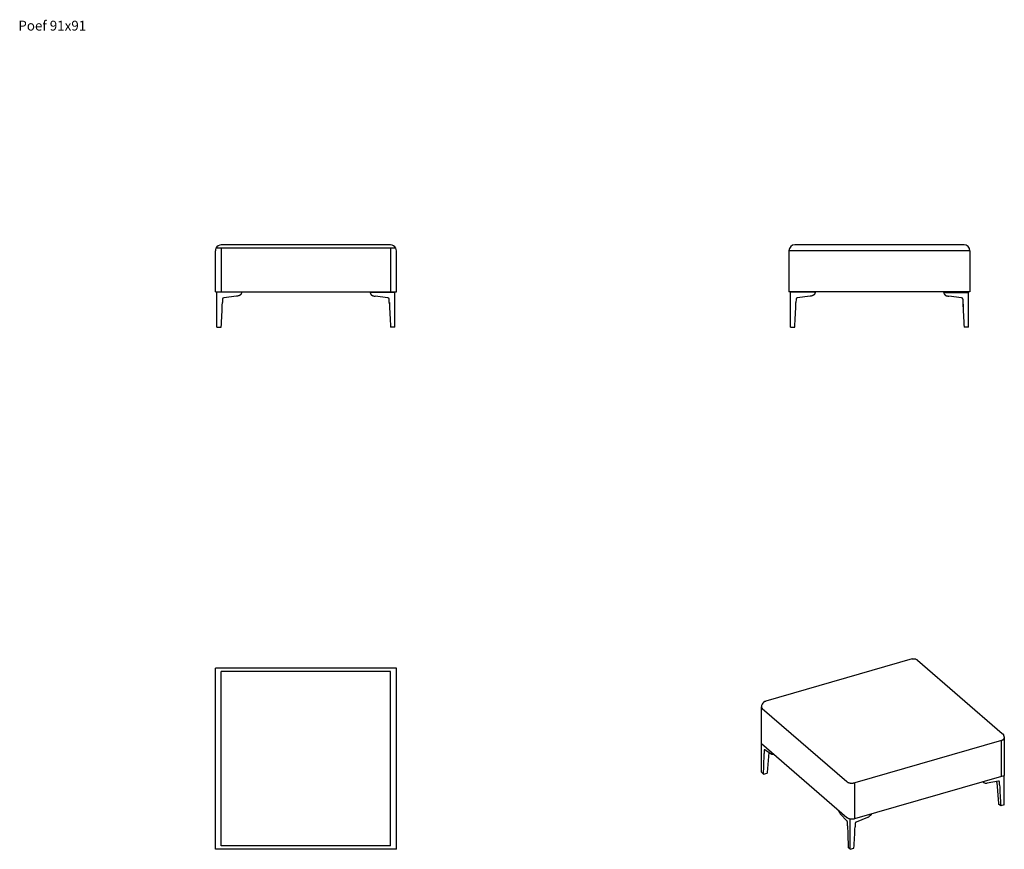
# Model space of a CAD drawing. Units: inches. Extents: x -963 to 13103, y -541 to 3676.
# Drawn here: x 8097 to 13103, y -541 to 3676 of the extents above; entities that cross this region are included whole.
import ezdxf

# ---------------------------------------------------------------- set-up
doc = ezdxf.new("R2010")
doc.units = ezdxf.units.IN
doc.layers.add('1', color=7, linetype='Continuous')
doc.styles.add('CONVERTER_11', font='txt.shx', dxfattribs={"width": 0.9})

msp = doc.modelspace()

# ---------------------------------------------------------------- linework, layer by layer
at = {"color": 1, "linetype": 'Continuous'}
for p, q in [((10008.7, 2515.2), (9094.6, 2515.2)), ((12927.7, 2502.2), (12007.7, 2502.2)), ((9981.7, 362.2), (9121.7, 362.2)), ((9121.7, -523.8), (9121.7, 362.2)), ((9981.7, -523.8), (9981.7, 362.2)), ((11871.8, 175.5), (12301.8, -196.9)), ((13087.5, 12.6), (12342.7, -202.4)), ((13087.5, -169.2), (13087.5, 12.6)), ((12342.7, -384.2), (12342.7, -202.4)), ((9981.7, -523.8), (9121.7, -523.8))]:
    msp.add_line(p, q, dxfattribs=at)
at = {"color": 7, "linetype": 'Continuous'}
for p, q in [((9981.7, 2532.2), (9121.7, 2532.2)), ((12897.7, 2532.2), (12037.7, 2532.2)), ((9091.7, 2292.2), (9091.7, 2502.2)), ((10011.7, 2292.2), (10011.7, 2502.2)), ((12007.7, 2502.2), (12007.7, 2292.2)), ((12927.7, 2502.2), (12927.7, 2292.2)), ((9091.7, 2292.2), (10011.7, 2292.2)), ((12927.7, 2292.2), (12007.7, 2292.2)), ((12634.2, 426.8), (11889.4, 211.8)), ((12634.2, 426.8), (12636.3, 427.3)), ((12636.3, 427.3), (12641.8, 428)), ((12641.8, 428), (12646, 427.8)), ((12646, 427.8), (12650.4, 426.8)), ((12650.4, 426.8), (12655.6, 424.8)), ((12655.6, 424.8), (12659.6, 422.5)), ((12661.8, 421), (13091.8, 48.6)), ((9091.7, -540.8), (9091.7, 379.2)), ((10011.7, 379.2), (9091.7, 379.2)), ((10011.7, -540.8), (10011.7, 379.2)), ((11874.7, 201.9), (11871.3, 196.7)), ((11879, 206.2), (11874.7, 201.9)), ((11884.5, 209.7), (11879, 206.2)), ((11888, 211.1), (11884.5, 209.7)), ((11889.4, 211.8), (11888, 211.1)), ((11868.9, 190.5), (11867.7, 183)), ((11867.9, 181.5), (11867.7, 183)), ((11867.7, -2.8), (11867.7, 183)), ((11871.3, 196.7), (11868.9, 190.5)), ((13091.8, 48.6), (13093.4, 46.9)), ((13093.4, 46.9), (13094.3, 45.7)), ((13094.3, 45.7), (13097.7, 41.4)), ((13097.7, 41.4), (13099, 39.2)), ((13099, 39.2), (13100.9, 34.6)), ((13100.9, 34.6), (13102, 29)), ((13102, 29), (13102.4, 25.3)), ((13102.4, 25.3), (13102.5, -164.9)), ((11867.7, -2.8), (12301.8, -378.7)), ((12342.7, -384.2), (13102.5, -164.9)), ((10011.7, -540.8), (9091.7, -540.8))]:
    msp.add_line(p, q, dxfattribs=at)
at = {"color": 5, "linetype": 'Continuous'}
for p, q in [((9099.7, 2113.7), (9099.7, 2292.2)), ((9224.7, 2290.7), (9099.7, 2290.7)), ((9127.9, 2256.3), (9127.4, 2238.3)), ((9199.7, 2270.7), (9134.1, 2263)), ((9224.7, 2292.2), (9224.7, 2289.5)), ((9878.7, 2289.5), (9878.7, 2292.2)), ((9878.7, 2290.7), (10003.7, 2290.7)), ((9968.8, 2263.1), (9903.7, 2270.7)), ((9975.9, 2238.3), (9975.4, 2256.3)), ((10003.7, 2113.7), (10003.7, 2292.2)), ((12140.7, 2290.7), (12015.7, 2290.7)), ((12043.9, 2256.3), (12043.4, 2238.3)), ((12115.7, 2270.7), (12050.1, 2263)), ((12885.2, 2263), (12819.7, 2270.7)), ((12891.4, 2256.3), (12891.9, 2238.3)), ((12919.7, 2113.7), (12919.7, 2292.2)), ((9099.7, 2113.7), (9120.9, 2113.7)), ((10003.7, 2113.7), (9982.4, 2113.7)), ((12015.7, 2113.7), (12036.9, 2113.7)), ((12919.7, 2113.7), (12898.4, 2113.7)), ((11867.7, -149.4), (11867.7, -2.8)), ((11881.8, -38.1), (11881.5, -53.5)), ((11917.7, -56.7), (11884.9, -35)), ((11905.4, -48.6), (11896.9, -151.1)), ((11919.4, -57.8), (11917.7, -56.7)), ((11921, -58.7), (11919.4, -57.8)), ((11923.5, -59.5), (11921, -58.7)), ((11925.7, -59.5), (11923.5, -59.5)), ((11931.3, -57.9), (11925.7, -59.5)), ((11927.7, -58.4), (11925.7, -59.5)), ((11929.3, -56.2), (11927.7, -58.4)), ((11867.7, -149.4), (11878.3, -158.6)), ((11878.3, -158.6), (11896.7, -153.3)), ((11896.9, -151.1), (11896.7, -153.3)), ((12992.6, -196.6), (12997.1, -200.6)), ((12995, -197.2), (12995.9, -199)), ((12995.9, -199), (12997.1, -200.6)), ((13072.7, -194.1), (13016, -203.9)), ((13064.7, -201.8), (13064.4, -195.5)), ((13078.6, -213.8), (13078.1, -198.4)), ((13102.6, -314.8), (13102.5, -164.9)), ((12997.1, -200.6), (12998.6, -201.9)), ((12998.6, -201.9), (13006, -204.6)), ((13006, -204.6), (13010.2, -204.6)), ((13010.2, -204.6), (13013.1, -204.3)), ((13013.1, -204.3), (13016, -203.9)), ((13064.7, -201.8), (13073.3, -308.7)), ((12258.1, -340.9), (12258.8, -343.4)), ((12258.8, -343.4), (12259.7, -345.9)), ((12259.7, -345.9), (12263.9, -354.4)), ((13073.3, -308.7), (13073.6, -311)), ((13084.2, -320.2), (13073.6, -311)), ((13102.6, -314.8), (13084.2, -320.2)), ((12263.9, -354.4), (12266.3, -357.7)), ((12266.3, -357.7), (12268, -359.7)), ((12268, -359.7), (12269.7, -361.6)), ((12302.5, -396.6), (12269.7, -361.6)), ((12319.7, -540.8), (12319.7, -385.7)), ((12406.3, -379.9), (12349.5, -402.9)), ((12409.2, -378.6), (12406.3, -379.9)), ((12412.1, -377.3), (12409.2, -378.6)), ((12416.3, -374.8), (12412.1, -377.3)), ((12423.7, -367.9), (12416.3, -374.8)), ((12425.2, -365.7), (12423.7, -367.9)), ((12426.4, -363.4), (12425.2, -365.7)), ((12427.3, -361.1), (12426.4, -363.4)), ((12305.8, -420.9), (12305.5, -405.1)), ((12344.2, -410.3), (12343.7, -426)), ((12319.7, -540.8), (12309.1, -531.7)), ((12319.7, -540.8), (12338.1, -535.5))]:
    msp.add_line(p, q, dxfattribs=at)
at = {"color": 7, "linetype": 'Continuous'}
for centre, start, end in [((9121.7, 2502.2), 154.3207, 180), ((9121.7, 2502.2), 90, 154.3207), ((9981.7, 2502.2), 25.6793, 90), ((9981.7, 2502.2), 0, 25.6793)]:
    msp.add_arc(centre, 30, start, end, dxfattribs=at)
at = {"color": 5, "linetype": 'Continuous'}
for centre, radius, start, end in [((9134.9, 2256.1), 7, 96.6544, 178.1849), ((9968.1, 2255.8), 7.26, 3.5477, 85.0782), ((12050.9, 2256.1), 7, 96.6544, 178.1849), ((12884.4, 2256.1), 7, 1.8151, 83.3456), ((6050.8, 2335.8), 3078.1, 355.8615, 358.1848), ((13052.6, 2335.8), 3078.1, 181.8151, 184.1384), ((8966.8, 2335.8), 3078.1, 355.8615, 358.1848), ((15968.6, 2335.8), 3078.1, 181.8151, 184.1384)]:
    msp.add_arc(centre, radius, start, end, dxfattribs=at)
for points, knots in [([(9224.7, 2289.5), (9224.5, 2288.1), (9224.2, 2285.4), (9222.3, 2281.7), (9220.5, 2279.5), (9219.4, 2278.4), (9219.1, 2278.1), (9218.9, 2277.9), (9218.6, 2277.6), (9218.3, 2277.4), (9218, 2277.2), (9217.7, 2276.9), (9217.4, 2276.7), (9217.2, 2276.5), (9216.9, 2276.3), (9216.6, 2276), (9216.2, 2275.8), (9215.9, 2275.6), (9215.6, 2275.4), (9215.3, 2275.2), (9215, 2275), (9214.7, 2274.9), (9214.4, 2274.7), (9214, 2274.5), (9213.7, 2274.3), (9213.4, 2274.2), (9213.1, 2274), (9212.7, 2273.9), (9212.4, 2273.7), (9212.1, 2273.6), (9211.7, 2273.4), (9211.4, 2273.3), (9211, 2273.1), (9210.7, 2273), (9210.4, 2272.9), (9210, 2272.8), (9208.2, 2272.2), (9204.7, 2271.3), (9201.3, 2270.9), (9199.7, 2270.7)], [0, 0, 0, 0, 4.076393, 8.125297, 12.185078, 12.555938, 12.926598, 13.296974, 13.667404, 14.037403, 14.407387, 14.777472, 15.14756, 15.517242, 15.886924, 16.256581, 16.626238, 16.996027, 17.365816, 17.735609, 18.105401, 18.471221, 18.837041, 19.20286, 19.568679, 19.93448, 20.300281, 20.666081, 21.03188, 21.397751, 21.763622, 22.129499, 22.495375, 22.861214, 23.227056, 23.592879, 23.958691, 29.064217, 34.169743, 34.169743, 34.169743, 34.169743]), ([(9878.7, 2289.5), (9878.8, 2288.1), (9879.1, 2285.4), (9881, 2281.7), (9882.8, 2279.5), (9883.9, 2278.4), (9884.2, 2278.1), (9884.5, 2277.9), (9884.7, 2277.6), (9885, 2277.4), (9885.3, 2277.2), (9885.6, 2276.9), (9885.9, 2276.7), (9886.2, 2276.5), (9886.5, 2276.3), (9886.8, 2276), (9887.1, 2275.8), (9887.4, 2275.6), (9887.7, 2275.4), (9888, 2275.2), (9888.3, 2275), (9888.6, 2274.9), (9889, 2274.7), (9889.3, 2274.5), (9889.6, 2274.3), (9889.9, 2274.2), (9890.3, 2274), (9890.6, 2273.9), (9890.9, 2273.7), (9891.3, 2273.6), (9891.6, 2273.4), (9891.9, 2273.3), (9892.3, 2273.1), (9892.6, 2273), (9893, 2272.9), (9893.3, 2272.8), (9895.2, 2272.2), (9898.6, 2271.3), (9902, 2270.9), (9903.7, 2270.7)], [0, 0, 0, 0, 4.076393, 8.125297, 12.185078, 12.555938, 12.926598, 13.296974, 13.667404, 14.037403, 14.407387, 14.777472, 15.14756, 15.517242, 15.886924, 16.256581, 16.626238, 16.996027, 17.365816, 17.735609, 18.105401, 18.471221, 18.837041, 19.20286, 19.568679, 19.93448, 20.300281, 20.666081, 21.03188, 21.397751, 21.763622, 22.129499, 22.495375, 22.861214, 23.227056, 23.592879, 23.958691, 29.064138, 34.169586, 34.169586, 34.169586, 34.169586]), ([(9967.7, 2263.2), (9967.8, 2263.2), (9968, 2263.2), (9968.3, 2263.1), (9968.5, 2263.1), (9968.7, 2263.1), (9968.8, 2263.1)], [0, 0, 0, 0, 0.287983, 0.575966, 0.821082, 1.066198, 1.066198, 1.066198, 1.066198]), ([(12140.7, 2289.5), (12140.5, 2288.1), (12140.2, 2285.4), (12138.3, 2281.7), (12136.5, 2279.5), (12135.4, 2278.4), (12135.1, 2278.1), (12134.9, 2277.9), (12134.6, 2277.6), (12134.3, 2277.4), (12134, 2277.2), (12133.7, 2276.9), (12133.4, 2276.7), (12133.2, 2276.5), (12132.9, 2276.3), (12132.6, 2276), (12132.2, 2275.8), (12131.9, 2275.6), (12131.6, 2275.4), (12131.3, 2275.2), (12131, 2275), (12130.7, 2274.9), (12130.4, 2274.7), (12130, 2274.5), (12129.7, 2274.3), (12129.4, 2274.2), (12129.1, 2274), (12128.7, 2273.9), (12128.4, 2273.7), (12128.1, 2273.6), (12127.7, 2273.4), (12127.4, 2273.3), (12127, 2273.1), (12126.7, 2273), (12126.4, 2272.9), (12126, 2272.8), (12124.2, 2272.2), (12120.7, 2271.3), (12117.3, 2270.9), (12115.7, 2270.7)], [0, 0, 0, 0, 4.076393, 8.125297, 12.185078, 12.555938, 12.926598, 13.296974, 13.667404, 14.037403, 14.407387, 14.777472, 15.14756, 15.517242, 15.886924, 16.256581, 16.626238, 16.996027, 17.365816, 17.735609, 18.105401, 18.471221, 18.837041, 19.20286, 19.568679, 19.93448, 20.300281, 20.666081, 21.03188, 21.397751, 21.763622, 22.129499, 22.495375, 22.861214, 23.227056, 23.592879, 23.958691, 29.064217, 34.169742, 34.169742, 34.169742, 34.169742]), ([(12794.7, 2289.5), (12794.8, 2288.1), (12795.1, 2285.3), (12796.5, 2282.9), (12797.2, 2281.7)], [0, 0, 0, 0, 4.164381, 8.328763, 8.328763, 8.328763, 8.328763]), ([(12797.2, 2281.7), (12797.6, 2281.1), (12798.3, 2280.1), (12799.3, 2279), (12799.9, 2278.4), (12800.2, 2278.1), (12800.5, 2277.9), (12800.7, 2277.6), (12801, 2277.4), (12801.3, 2277.2), (12801.6, 2276.9), (12801.9, 2276.7), (12802.2, 2276.5), (12802.5, 2276.3), (12802.8, 2276), (12803.1, 2275.8), (12803.4, 2275.6), (12803.7, 2275.4), (12804, 2275.2), (12804.3, 2275), (12804.6, 2274.9), (12805, 2274.7), (12805.3, 2274.5), (12805.6, 2274.3), (12805.9, 2274.2), (12806.3, 2274), (12806.6, 2273.9), (12806.9, 2273.7), (12807.3, 2273.6), (12807.6, 2273.4), (12807.9, 2273.3), (12808.3, 2273.1), (12808.6, 2273), (12809, 2272.9), (12809.3, 2272.8), (12811.2, 2272.2), (12814.6, 2271.3), (12818, 2270.9), (12819.7, 2270.7)], [0, 0, 0, 0, 1.930743, 3.861487, 4.23122, 4.600934, 4.970642, 5.340355, 5.710157, 6.079958, 6.449762, 6.819566, 7.189903, 7.560241, 7.930577, 8.300913, 8.671207, 9.041501, 9.411793, 9.782085, 10.148042, 10.513999, 10.879956, 11.245913, 11.61189, 11.977867, 12.343842, 12.709817, 13.075533, 13.441249, 13.806972, 14.172693, 14.538369, 14.904047, 15.269706, 15.635354, 20.74088, 25.846406, 25.846406, 25.846406, 25.846406]), ([(12797.2, 2281.7), (12797.2, 2281.7), (12797.2, 2281.7), (12797.2, 2281.7), (12797.2, 2281.7), (12797.2, 2281.7), (12797.2, 2281.7), (12797.2, 2281.7), (12797.2, 2281.7), (12797.2, 2281.7), (12797.2, 2281.7), (12797.2, 2281.7), (12797.2, 2281.7), (12797.2, 2281.7), (12797.2, 2281.7), (12797.2, 2281.7), (12797.2, 2281.7), (12797.2, 2281.7), (12797.2, 2281.7), (12797.2, 2281.7), (12797.2, 2281.7), (12797.2, 2281.7), (12797.2, 2281.7), (12797.2, 2281.7), (12797.2, 2281.7), (12797.2, 2281.7), (12797.2, 2281.7), (12797.2, 2281.7), (12797.2, 2281.7), (12797.2, 2281.7), (12797.2, 2281.7), (12797.2, 2281.7), (12797.2, 2281.7), (12797.2, 2281.7), (12797.2, 2281.7), (12797.2, 2281.7), (12797.2, 2281.7), (12797.2, 2281.7), (12797.2, 2281.7), (12797.2, 2281.7), (12797.2, 2281.7), (12797.2, 2281.7), (12797.2, 2281.7), (12797.2, 2281.7), (12797.2, 2281.7), (12797.2, 2281.7), (12797.2, 2281.7), (12797.2, 2281.7), (12797.2, 2281.7), (12797.2, 2281.7), (12797.2, 2281.7), (12797.2, 2281.7), (12797.2, 2281.7), (12797.2, 2281.7), (12797.2, 2281.7), (12797.2, 2281.7), (12797.2, 2281.7), (12797.2, 2281.7), (12797.2, 2281.7), (12797.2, 2281.7), (12797.2, 2281.7), (12797.2, 2281.7), (12797.2, 2281.7), (12797.2, 2281.7), (12797.2, 2281.7), (12797.2, 2281.7), (12797.2, 2281.7), (12797.2, 2281.7), (12797.2, 2281.7), (12797.2, 2281.7), (12797.2, 2281.7), (12797.2, 2281.7), (12797.2, 2281.7), (12797.2, 2281.7), (12797.2, 2281.7), (12797.2, 2281.7), (12797.2, 2281.7), (12797.2, 2281.7), (12797.2, 2281.7), (12797.2, 2281.7), (12797.2, 2281.7), (12797.2, 2281.7), (12797.2, 2281.7), (12797.2, 2281.7), (12797.2, 2281.7), (12797.2, 2281.7), (12797.2, 2281.7), (12797.2, 2281.7), (12797.2, 2281.7), (12797.2, 2281.7), (12797.2, 2281.7), (12797.2, 2281.7), (12797.2, 2281.7), (12797.2, 2281.7), (12797.2, 2281.7), (12797.2, 2281.7), (12797.2, 2281.7), (12797.2, 2281.7), (12797.2, 2281.7), (12797.2, 2281.7), (12797.2, 2281.7), (12797.2, 2281.7), (12797.2, 2281.7), (12797.2, 2281.7), (12797.2, 2281.7), (12797.2, 2281.7), (12797.2, 2281.7), (12797.2, 2281.7), (12797.2, 2281.7), (12797.2, 2281.7), (12797.2, 2281.7)], [0, 0, 0, 0, 0.00048628, 0.00097256, 0.00162464, 0.00227671, 0.00293005, 0.0035834, 0.00418447, 0.00478552, 0.00538216, 0.00597887, 0.00616467, 0.00635042, 0.00653991, 0.00672958, 0.00698019, 0.00722979, 0.00746035, 0.00769442, 0.00781997, 0.00793981, 0.00808182, 0.00825133, 0.00843226, 0.00852497, 0.00861714, 0.00879554, 0.00896272, 0.00910307, 0.00922157, 0.00934568, 0.00958844, 0.00982752, 0.01008652, 0.01034657, 0.01054046, 0.01073416, 0.01092382, 0.01111354, 0.01246633, 0.01381896, 0.01518323, 0.01654754, 0.01807371, 0.01959986, 0.02112194, 0.02264402, 0.02391483, 0.02518564, 0.0264589, 0.02773216, 0.02890061, 0.03006906, 0.03123177, 0.03239444, 0.0337142, 0.0350341, 0.03637905, 0.03772346, 0.0395122, 0.04130399, 0.04296486, 0.04461513, 0.04574124, 0.04689128, 0.04845583, 0.04989483, 0.05056368, 0.05143593, 0.05189327, 0.05210591, 0.05231032, 0.05270026, 0.05328844, 0.0537658, 0.05452195, 0.05532652, 0.05597365, 0.05660984, 0.0581534, 0.059706, 0.06135823, 0.06300789, 0.06435198, 0.06569658, 0.06701932, 0.06834193, 0.06980291, 0.07126393, 0.07273151, 0.07419908, 0.07573145, 0.07726384, 0.07879458, 0.08032532, 0.08082368, 0.08132203, 0.08182048, 0.08231892, 0.08281094, 0.08330297, 0.08379495, 0.08428694, 0.08476238, 0.08523783, 0.08571334, 0.08618885, 0.08667536, 0.08716187, 0.08716187, 0.08716187, 0.08716187]), ([(11884.9, -35), (11884.8, -34.9), (11884.6, -34.8), (11884.2, -34.6), (11883.9, -34.6), (11883.7, -34.6), (11883.7, -34.6), (11883.6, -34.6), (11883.6, -34.6), (11883.6, -34.6), (11883.5, -34.6), (11883.5, -34.6), (11883.5, -34.6), (11883.4, -34.6), (11883.4, -34.6), (11883.4, -34.6), (11883.3, -34.6), (11883.3, -34.7), (11883.3, -34.7), (11883.2, -34.7), (11883.2, -34.7), (11883.2, -34.7), (11883.1, -34.7), (11883.1, -34.7), (11883.1, -34.8), (11883.1, -34.8), (11883, -34.8), (11883, -34.8), (11883, -34.8), (11882.9, -34.9), (11882.9, -34.9), (11882.9, -34.9), (11882.9, -34.9), (11882.8, -34.9), (11882.8, -35), (11882.8, -35), (11882.7, -35), (11882.7, -35), (11882.7, -35.1), (11882.7, -35.1), (11882.6, -35.1), (11882.6, -35.2), (11882.6, -35.2), (11882.6, -35.2), (11882.5, -35.3), (11882.5, -35.3), (11882.5, -35.3), (11882.5, -35.4), (11882.5, -35.4), (11882.4, -35.4), (11882.4, -35.5), (11882.4, -35.5), (11882.4, -35.5), (11882.3, -35.6), (11882.3, -35.6), (11882.3, -35.7), (11882.3, -35.7), (11882.3, -35.8), (11882.2, -35.8), (11882.2, -35.8), (11882.2, -35.9), (11882.2, -35.9), (11882.2, -36), (11882.2, -36), (11882.1, -36.1), (11882.1, -36.1), (11882.1, -36.2), (11882.1, -36.2), (11882, -36.5), (11881.9, -37.2), (11881.8, -37.8), (11881.8, -38.1)], [0, 0, 0, 0, 0.420403, 0.847381, 1.269505, 1.303403, 1.337307, 1.371221, 1.405133, 1.439077, 1.47302, 1.50696, 1.540901, 1.574842, 1.608784, 1.642727, 1.67667, 1.710593, 1.744516, 1.778438, 1.812359, 1.847779, 1.883199, 1.918621, 1.954042, 1.98948, 2.024917, 2.060354, 2.09579, 2.131285, 2.166779, 2.202273, 2.237767, 2.273255, 2.308744, 2.344232, 2.379721, 2.420392, 2.461063, 2.501736, 2.542408, 2.583085, 2.623762, 2.664438, 2.705115, 2.745795, 2.786475, 2.827155, 2.867835, 2.908515, 2.949195, 2.989875, 3.030555, 3.078465, 3.126375, 3.174286, 3.222197, 3.270108, 3.31802, 3.365931, 3.413842, 3.461745, 3.509648, 3.557552, 3.605456, 3.653357, 3.701259, 3.74916, 3.79706, 4.745499, 5.693938, 5.693938, 5.693938, 5.693938]), ([(11884.9, -35), (11884.8, -34.9), (11884.6, -34.8), (11884.2, -34.6), (11883.9, -34.6), (11883.7, -34.6), (11883.7, -34.6), (11883.6, -34.6), (11883.6, -34.6), (11883.6, -34.6), (11883.5, -34.6), (11883.5, -34.6), (11883.5, -34.6), (11883.4, -34.6), (11883.4, -34.6), (11883.4, -34.6), (11883.3, -34.6), (11883.3, -34.7), (11883.3, -34.7), (11883.2, -34.7), (11883.2, -34.7), (11883.2, -34.7), (11883.1, -34.7), (11883.1, -34.7), (11883.1, -34.8), (11883.1, -34.8), (11883, -34.8), (11883, -34.8), (11883, -34.8), (11882.9, -34.9), (11882.9, -34.9), (11882.9, -34.9), (11882.9, -34.9), (11882.8, -34.9), (11882.8, -35), (11882.8, -35), (11882.7, -35), (11882.7, -35), (11882.7, -35.1), (11882.7, -35.1), (11882.6, -35.1), (11882.6, -35.2), (11882.6, -35.2), (11882.6, -35.2), (11882.5, -35.3), (11882.5, -35.3), (11882.5, -35.3), (11882.5, -35.4), (11882.5, -35.4), (11882.4, -35.4), (11882.4, -35.5), (11882.4, -35.5), (11882.4, -35.5), (11882.3, -35.6), (11882.3, -35.6), (11882.3, -35.7), (11882.3, -35.7), (11882.3, -35.8), (11882.2, -35.8), (11882.2, -35.8), (11882.2, -35.9), (11882.2, -35.9), (11882.2, -36), (11882.2, -36), (11882.1, -36.1), (11882.1, -36.1), (11882.1, -36.2), (11882.1, -36.2), (11882, -36.5), (11881.9, -37.2), (11881.8, -37.8), (11881.8, -38.1)], [0, 0, 0, 0, 0.420403, 0.847381, 1.269505, 1.303403, 1.337307, 1.371221, 1.405133, 1.439077, 1.47302, 1.50696, 1.540901, 1.574842, 1.608784, 1.642727, 1.67667, 1.710593, 1.744516, 1.778438, 1.812359, 1.847779, 1.883199, 1.918621, 1.954042, 1.98948, 2.024917, 2.060354, 2.09579, 2.131285, 2.166779, 2.202273, 2.237767, 2.273255, 2.308744, 2.344232, 2.379721, 2.420392, 2.461063, 2.501736, 2.542408, 2.583085, 2.623762, 2.664438, 2.705115, 2.745795, 2.786475, 2.827155, 2.867835, 2.908515, 2.949195, 2.989875, 3.030555, 3.078465, 3.126375, 3.174286, 3.222197, 3.270108, 3.31802, 3.365931, 3.413842, 3.461745, 3.509648, 3.557552, 3.605456, 3.653357, 3.701259, 3.74916, 3.79706, 4.745499, 5.693938, 5.693938, 5.693938, 5.693938]), ([(13078.1, -198.4), (13078.1, -198.1), (13078, -197.4), (13077.8, -196.7), (13077.6, -196.4), (13077.6, -196.3), (13077.6, -196.3), (13077.5, -196.2), (13077.5, -196.2), (13077.5, -196.1), (13077.4, -196.1), (13077.4, -196), (13077.4, -196), (13077.3, -195.9), (13077.3, -195.9), (13077.3, -195.8), (13077.2, -195.8), (13077.2, -195.7), (13077.2, -195.7), (13077.1, -195.6), (13077.1, -195.6), (13077.1, -195.5), (13077, -195.5), (13077, -195.4), (13077, -195.4), (13076.9, -195.3), (13076.9, -195.3), (13076.8, -195.3), (13076.8, -195.2), (13076.8, -195.2), (13076.7, -195.1), (13076.7, -195.1), (13076.6, -195.1), (13076.6, -195), (13076.5, -195), (13076.5, -194.9), (13076.4, -194.9), (13076.4, -194.9), (13076.3, -194.8), (13076.3, -194.8), (13076.3, -194.8), (13076.2, -194.7), (13076.2, -194.7), (13076.1, -194.7), (13076.1, -194.6), (13076, -194.6), (13076, -194.6), (13075.9, -194.6), (13075.8, -194.5), (13075.8, -194.5), (13075.7, -194.5), (13075.7, -194.5), (13075.6, -194.4), (13075.6, -194.4), (13075.5, -194.4), (13075.5, -194.4), (13075.4, -194.3), (13075.4, -194.3), (13075.3, -194.3), (13075.2, -194.3), (13075.2, -194.3), (13075.1, -194.2), (13075.1, -194.2), (13075, -194.2), (13075, -194.2), (13074.9, -194.2), (13074.8, -194.2), (13074.5, -194.1), (13073.8, -194), (13073.1, -194.1), (13072.7, -194.1)], [0, 0, 0, 0, 1.014794, 2.029589, 2.089247, 2.148902, 2.208553, 2.268205, 2.327854, 2.387503, 2.447153, 2.506804, 2.566462, 2.62612, 2.685777, 2.745435, 2.805092, 2.86475, 2.924407, 2.984065, 3.042568, 3.101071, 3.159575, 3.218079, 3.276583, 3.335088, 3.393593, 3.452098, 3.510599, 3.5691, 3.627601, 3.686102, 3.744601, 3.803101, 3.8616, 3.920099, 3.978832, 4.037564, 4.096297, 4.15503, 4.213764, 4.272498, 4.331233, 4.389967, 4.448706, 4.507445, 4.566184, 4.624922, 4.68366, 4.742398, 4.801135, 4.859873, 4.920187, 4.9805, 5.040814, 5.101128, 5.161442, 5.221756, 5.28207, 5.342384, 5.402692, 5.462999, 5.523305, 5.583612, 5.643921, 5.704229, 5.764541, 5.824855, 6.856389, 7.887923, 7.887923, 7.887923, 7.887923]), ([(12305.5, -405.1), (12305.5, -404.7), (12305.5, -403.9), (12305.4, -403.1), (12305.3, -402.7), (12305.3, -402.6), (12305.2, -402.5), (12305.2, -402.5), (12305.2, -402.4), (12305.2, -402.3), (12305.2, -402.2), (12305.2, -402.2), (12305.1, -402.1), (12305.1, -402), (12305.1, -401.9), (12305.1, -401.9), (12305.1, -401.8), (12305, -401.7), (12305, -401.6), (12305, -401.6), (12305, -401.5), (12305, -401.4), (12304.9, -401.3), (12304.9, -401.3), (12304.9, -401.2), (12304.9, -401.1), (12304.9, -401), (12304.8, -401), (12304.8, -400.9), (12304.8, -400.8), (12304.8, -400.7), (12304.7, -400.7), (12304.7, -400.6), (12304.7, -400.5), (12304.7, -400.4), (12304.6, -400.4), (12304.6, -400.3), (12304.6, -400.2), (12304.5, -400.2), (12304.5, -400.1), (12304.5, -400), (12304.5, -399.9), (12304.4, -399.9), (12304.4, -399.8), (12304.4, -399.7), (12304.3, -399.7), (12304.3, -399.6), (12304.3, -399.5), (12304.3, -399.5), (12304.2, -399.4), (12304.2, -399.3), (12304.2, -399.3), (12304.1, -399.2), (12304.1, -399.1), (12304.1, -399.1), (12304, -399), (12304, -398.9), (12304, -398.9), (12303.9, -398.8), (12303.9, -398.7), (12303.9, -398.7), (12303.8, -398.6), (12303.8, -398.5), (12303.8, -398.5), (12303.7, -398.4), (12303.7, -398.3), (12303.7, -398.3), (12303.5, -397.9), (12303.1, -397.3), (12302.7, -396.8), (12302.5, -396.6)], [0, 0, 0, 0, 1.168939, 2.337879, 2.415229, 2.492577, 2.569922, 2.647268, 2.724609, 2.801951, 2.879293, 2.956635, 3.033976, 3.111317, 3.188657, 3.265997, 3.343339, 3.420681, 3.498023, 3.575366, 3.652962, 3.730559, 3.808155, 3.885752, 3.963348, 4.040944, 4.11854, 4.196136, 4.273734, 4.351333, 4.428931, 4.506529, 4.584127, 4.661725, 4.739324, 4.816922, 4.892795, 4.968667, 5.044539, 5.120412, 5.196283, 5.272155, 5.348027, 5.423899, 5.499768, 5.575636, 5.651504, 5.727373, 5.803242, 5.879112, 5.954981, 6.03085, 6.103097, 6.175345, 6.247592, 6.319839, 6.392082, 6.464326, 6.53657, 6.608814, 6.681065, 6.753315, 6.825563, 6.897812, 6.97007, 7.042326, 7.114589, 7.186856, 8.203654, 9.220453, 9.220453, 9.220453, 9.220453]), ([(12349.5, -402.9), (12349.2, -403), (12348.4, -403.4), (12347.8, -403.9), (12347.4, -404.1), (12347.4, -404.2), (12347.3, -404.2), (12347.2, -404.3), (12347.2, -404.3), (12347.1, -404.4), (12347.1, -404.4), (12347, -404.5), (12347, -404.6), (12346.9, -404.6), (12346.8, -404.7), (12346.8, -404.7), (12346.7, -404.8), (12346.7, -404.8), (12346.6, -404.9), (12346.6, -404.9), (12346.5, -405), (12346.5, -405), (12346.4, -405.1), (12346.4, -405.2), (12346.3, -405.2), (12346.3, -405.3), (12346.2, -405.3), (12346.2, -405.4), (12346.1, -405.5), (12346.1, -405.5), (12346, -405.6), (12346, -405.6), (12345.9, -405.7), (12345.9, -405.8), (12345.8, -405.8), (12345.8, -405.9), (12345.7, -406), (12345.7, -406), (12345.6, -406.1), (12345.6, -406.1), (12345.6, -406.2), (12345.5, -406.3), (12345.5, -406.3), (12345.4, -406.4), (12345.4, -406.5), (12345.3, -406.5), (12345.3, -406.6), (12345.3, -406.7), (12345.2, -406.7), (12345.2, -406.8), (12345.2, -406.9), (12345.1, -406.9), (12345.1, -407), (12345.1, -407.1), (12345, -407.1), (12345, -407.2), (12344.9, -407.3), (12344.9, -407.3), (12344.9, -407.4), (12344.9, -407.5), (12344.8, -407.5), (12344.8, -407.6), (12344.8, -407.7), (12344.7, -407.7), (12344.7, -407.8), (12344.7, -407.9), (12344.7, -408), (12344.5, -408.4), (12344.3, -409.1), (12344.2, -409.9), (12344.2, -410.3)], [0, 0, 0, 0, 1.195806, 2.391612, 2.469007, 2.546397, 2.623779, 2.701163, 2.778537, 2.855911, 2.933288, 3.010664, 3.08804, 3.165416, 3.242791, 3.320166, 3.397545, 3.474924, 3.552303, 3.629682, 3.707445, 3.785209, 3.862971, 3.940734, 4.018497, 4.096259, 4.174021, 4.251783, 4.329547, 4.407311, 4.485074, 4.562838, 4.640603, 4.718367, 4.796132, 4.873896, 4.95098, 5.028064, 5.105147, 5.182231, 5.259315, 5.336398, 5.413481, 5.490565, 5.567646, 5.644726, 5.721807, 5.798888, 5.875969, 5.953051, 6.030133, 6.107215, 6.18261, 6.258005, 6.333399, 6.408794, 6.484184, 6.559573, 6.634964, 6.710355, 6.785747, 6.861139, 6.936528, 7.011918, 7.08732, 7.16272, 7.23813, 7.313546, 8.452825, 9.592103, 9.592103, 9.592103, 9.592103])]:
    msp.add_open_spline(points, degree=3, knots=knots, dxfattribs=at)
for points in [[(9975.9, 2238.3), (9976.7, 2217.5), (9978.2, 2175.9), (9981, 2134.4), (9982.4, 2113.7)], [(9975.9, 2238.3), (9976.7, 2217.5), (9978.2, 2175.9), (9981, 2134.4), (9982.4, 2113.7)], [(12891.9, 2238.3), (12892.7, 2217.5), (12894.2, 2175.9), (12897, 2134.4), (12898.4, 2113.7)], [(11878.3, -158.6), (11879, -141.1), (11880.4, -106), (11881.2, -71), (11881.5, -53.5)], [(13078.6, -213.8), (13079.2, -231.6), (13080.5, -267), (13083, -302.4), (13084.2, -320.2)], [(12305.8, -420.9), (12306.2, -439.4), (12307, -476.3), (12308.4, -513.2), (12309.1, -531.7)], [(12338.1, -535.5), (12339.3, -517.3), (12341.7, -480.8), (12343, -444.2), (12343.7, -426)]]:
    msp.add_open_spline(points, degree=3, dxfattribs=at)
at = {"color": 7, "linetype": 'Continuous'}
for points in [[(12662.2, 420.7), (12662.1, 420.7), (12662, 420.8), (12661.9, 420.9), (12661.8, 421)], [(13092.2, 48.3), (13092.1, 48.4), (13092, 48.5), (13091.9, 48.5), (13091.8, 48.6)], [(13102.5, 25.3), (13102.5, 25.3), (13102.5, 25.5), (13102.5, 25.6), (13102.5, 25.6)]]:
    msp.add_open_spline(points, degree=3, dxfattribs=at)
at = {"color": 1, "linetype": 'Continuous'}
for points, knots in [([(11867.9, 181.5), (11868.1, 180.9), (11868.4, 179.8), (11869.2, 178.3), (11870.3, 176.8), (11871.3, 176), (11871.8, 175.5)], [0, 0, 0, 0, 1.67366, 3.34732, 5.269973, 7.192627, 7.192627, 7.192627, 7.192627]), ([(13087.5, 12.6), (13088.9, 13.1), (13091.6, 13.9), (13094.2, 15.2), (13095.6, 16), (13095.7, 16.1), (13095.9, 16.3), (13096.1, 16.4), (13096.3, 16.5), (13096.5, 16.6), (13096.7, 16.8), (13096.9, 16.9), (13097.1, 17), (13097.3, 17.1), (13097.4, 17.3), (13097.6, 17.4), (13097.8, 17.6), (13098, 17.7), (13098.2, 17.8), (13098.3, 18), (13098.5, 18.1), (13098.6, 18.2), (13098.8, 18.4), (13098.9, 18.5), (13099.1, 18.7), (13099.2, 18.8), (13099.4, 18.9), (13099.5, 19.1), (13099.6, 19.2), (13099.8, 19.4), (13099.9, 19.5), (13100, 19.7), (13100.2, 19.8), (13100.3, 20), (13100.4, 20.1), (13101.1, 21), (13102.1, 22.6), (13102.4, 24.4), (13102.5, 25.3)], [0, 0, 0, 0, 4.250785, 8.501569, 8.728703, 8.955838, 9.182972, 9.410106, 9.637237, 9.864368, 10.091499, 10.31863, 10.545749, 10.772868, 10.999988, 11.227107, 11.454244, 11.681382, 11.908519, 12.135656, 12.336149, 12.536641, 12.73713, 12.937618, 13.138043, 13.338468, 13.538904, 13.73934, 13.939798, 14.140255, 14.340669, 14.541089, 14.741678, 14.942243, 15.142927, 15.343698, 18.061404, 20.77911, 20.77911, 20.77911, 20.77911]), ([(12301.8, -196.9), (12302.7, -197.6), (12304.5, -199), (12306.7, -200.1), (12307.9, -200.6), (12308.1, -200.7), (12308.4, -200.8), (12308.6, -200.9), (12308.8, -201), (12309, -201.1), (12309.3, -201.2), (12309.5, -201.3), (12309.7, -201.4), (12310, -201.5), (12310.2, -201.5), (12310.5, -201.6), (12310.7, -201.7), (12310.9, -201.8), (12311.2, -201.9), (12311.4, -201.9), (12311.7, -202), (12311.9, -202.1), (12312.2, -202.2), (12312.4, -202.3), (12312.7, -202.3), (12312.9, -202.4), (12313.2, -202.5), (12313.5, -202.6), (12313.7, -202.6), (12314, -202.7), (12314.2, -202.8), (12314.5, -202.8), (12314.8, -202.9), (12315, -203), (12315.3, -203), (12315.5, -203.1), (12315.8, -203.1), (12316.1, -203.2), (12316.4, -203.2), (12316.6, -203.3), (12316.9, -203.4), (12317.2, -203.4), (12317.5, -203.5), (12317.7, -203.5), (12318, -203.6), (12318.3, -203.6), (12318.6, -203.7), (12318.9, -203.7), (12319.1, -203.7), (12319.4, -203.8), (12319.7, -203.8), (12320, -203.9), (12320.3, -203.9), (12320.6, -203.9), (12320.8, -204), (12321.1, -204), (12321.4, -204), (12321.7, -204.1), (12322, -204.1), (12322.3, -204.1), (12322.6, -204.1), (12322.9, -204.2), (12323.2, -204.2), (12323.4, -204.2), (12323.7, -204.2), (12324, -204.3), (12324.3, -204.3), (12324.6, -204.3), (12324.9, -204.3), (12325.2, -204.3), (12325.5, -204.3), (12325.8, -204.3), (12326.1, -204.3), (12326.4, -204.4), (12326.7, -204.4), (12327, -204.4), (12327.3, -204.4), (12327.5, -204.4), (12327.8, -204.4), (12328.1, -204.4), (12328.4, -204.4), (12328.7, -204.4), (12329, -204.4), (12329.3, -204.3), (12329.6, -204.3), (12329.9, -204.3), (12330.2, -204.3), (12330.5, -204.3), (12330.8, -204.3), (12331.1, -204.3), (12331.4, -204.3), (12331.6, -204.2), (12331.9, -204.2), (12332.2, -204.2), (12332.5, -204.2), (12332.8, -204.2), (12333.1, -204.1), (12333.4, -204.1), (12333.7, -204.1), (12335.4, -203.9), (12338.4, -203.5), (12341.3, -202.7), (12342.7, -202.4)], [0, 0, 0, 0, 3.47998, 6.95996, 7.210184, 7.460383, 7.710549, 7.960722, 8.210845, 8.460967, 8.711101, 8.961235, 9.211337, 9.46144, 9.711539, 9.961638, 10.211756, 10.461874, 10.711993, 10.962112, 11.230133, 11.498154, 11.766175, 12.034195, 12.302211, 12.570227, 12.838243, 13.106258, 13.374292, 13.642325, 13.910358, 14.178391, 14.446426, 14.714461, 14.982496, 15.250531, 15.53228, 15.814028, 16.095776, 16.377525, 16.659272, 16.94102, 17.222767, 17.504515, 17.786258, 18.068001, 18.349743, 18.631486, 18.913229, 19.194973, 19.476716, 19.758459, 20.049071, 20.339683, 20.630295, 20.920907, 21.211518, 21.50213, 21.792742, 22.083353, 22.373967, 22.664581, 22.955194, 23.245808, 23.536422, 23.827036, 24.117651, 24.408265, 24.702488, 24.996712, 25.290935, 25.585159, 25.879382, 26.173604, 26.467827, 26.76205, 27.056269, 27.350489, 27.644708, 27.938927, 28.233148, 28.527369, 28.82159, 29.115811, 29.408222, 29.700633, 29.993044, 30.285455, 30.57786, 30.870265, 31.162671, 31.455077, 31.747486, 32.039896, 32.332301, 32.624707, 32.917128, 33.209547, 33.501977, 33.794414, 38.259933, 42.725452, 42.725452, 42.725452, 42.725452])]:
    msp.add_open_spline(points, degree=3, knots=knots, dxfattribs=at)
at = {"color": 7, "linetype": 'Continuous'}
msp.add_open_spline([(12301.8, -378.7), (12302.7, -379.4), (12304.5, -380.9), (12306.7, -381.9), (12307.9, -382.5), (12308.1, -382.6), (12308.4, -382.7), (12308.6, -382.8), (12308.8, -382.9), (12309, -383), (12309.3, -383.1), (12309.5, -383.1), (12309.7, -383.2), (12310, -383.3), (12310.2, -383.4), (12310.5, -383.5), (12310.7, -383.6), (12310.9, -383.7), (12311.2, -383.7), (12311.4, -383.8), (12311.7, -383.9), (12311.9, -384), (12312.2, -384.1), (12312.4, -384.1), (12312.7, -384.2), (12312.9, -384.3), (12313.2, -384.4), (12313.5, -384.4), (12313.7, -384.5), (12314, -384.6), (12314.2, -384.6), (12314.5, -384.7), (12314.8, -384.8), (12315, -384.8), (12315.3, -384.9), (12315.5, -384.9), (12315.8, -385), (12316.1, -385.1), (12316.4, -385.1), (12316.6, -385.2), (12316.9, -385.2), (12317.2, -385.3), (12317.5, -385.3), (12317.7, -385.4), (12318, -385.4), (12318.3, -385.5), (12318.6, -385.5), (12318.9, -385.6), (12319.1, -385.6), (12319.4, -385.6), (12319.7, -385.7), (12320, -385.7), (12320.3, -385.8), (12320.6, -385.8), (12320.8, -385.8), (12321.1, -385.9), (12321.4, -385.9), (12321.7, -385.9), (12322, -386), (12322.3, -386), (12322.6, -386), (12322.9, -386), (12323.2, -386.1), (12323.4, -386.1), (12323.7, -386.1), (12324, -386.1), (12324.3, -386.1), (12324.6, -386.1), (12324.9, -386.2), (12325.2, -386.2), (12325.5, -386.2), (12325.8, -386.2), (12326.1, -386.2), (12326.4, -386.2), (12326.7, -386.2), (12327, -386.2), (12327.3, -386.2), (12327.5, -386.2), (12327.8, -386.2), (12328.1, -386.2), (12328.4, -386.2), (12328.7, -386.2), (12329, -386.2), (12329.3, -386.2), (12329.6, -386.2), (12329.9, -386.2), (12330.2, -386.2), (12330.5, -386.2), (12330.8, -386.2), (12331.1, -386.1), (12331.4, -386.1), (12331.6, -386.1), (12331.9, -386.1), (12332.2, -386.1), (12332.5, -386), (12332.8, -386), (12333.1, -386), (12333.4, -386), (12333.7, -385.9), (12335.4, -385.8), (12338.4, -385.3), (12341.3, -384.6), (12342.7, -384.2)], degree=3, knots=[0, 0, 0, 0, 3.479456, 6.958911, 7.209134, 7.459333, 7.709498, 7.959671, 8.209794, 8.459916, 8.710049, 8.960183, 9.210286, 9.460389, 9.710488, 9.960588, 10.210707, 10.460825, 10.710944, 10.961063, 11.229084, 11.497105, 11.765126, 12.033147, 12.301163, 12.569179, 12.837195, 13.105211, 13.373244, 13.641277, 13.90931, 14.177343, 14.445378, 14.713413, 14.981448, 15.249483, 15.531231, 15.812979, 16.094727, 16.376476, 16.658223, 16.939971, 17.221718, 17.503466, 17.785209, 18.066952, 18.348694, 18.630437, 18.91218, 19.193924, 19.475667, 19.757411, 20.048022, 20.338634, 20.629246, 20.919858, 21.21047, 21.501081, 21.791693, 22.082304, 22.372918, 22.663532, 22.954146, 23.244759, 23.535373, 23.825988, 24.116602, 24.407216, 24.70144, 24.995663, 25.289887, 25.58411, 25.878333, 26.172556, 26.466779, 26.761001, 27.055221, 27.34944, 27.643659, 27.937879, 28.232099, 28.52632, 28.820541, 29.114762, 29.407173, 29.699584, 29.991995, 30.284406, 30.576811, 30.869216, 31.161622, 31.454028, 31.746438, 32.038847, 32.331252, 32.623659, 32.91608, 33.208499, 33.500928, 33.793365, 38.258884, 42.724403, 42.724403, 42.724403, 42.724403], dxfattribs=at)
at = {"layer": '1', "color": 1, "linetype": 'Continuous'}
for p, q in [((9121.7, 2515.2), (9121.7, 2292.2)), ((9981.7, 2515.2), (9981.7, 2292.2))]:
    msp.add_line(p, q, dxfattribs=at)
at = {"layer": '1', "color": 5, "linetype": 'Continuous'}
for p, q in [((12015.7, 2113.7), (12015.7, 2292.2)), ((12140.7, 2289.5), (12140.7, 2292.2)), ((12794.7, 2289.5), (12794.7, 2292.2)), ((12794.7, 2289.5), (12919.7, 2289.5))]:
    msp.add_line(p, q, dxfattribs=at)
at = {"layer": '1', "color": 7, "linetype": 'Continuous'}
for centre, start, end in [((12037.7, 2502.2), 90, 180), ((12897.7, 2502.2), 0, 90)]:
    msp.add_arc(centre, 30, start, end, dxfattribs=at)

# ---------------------------------------------------------------- texts
at = {"layer": '1', "color": 2, "insert": (8262.3, 3639.7), "char_height": 50, "attachment_point": 5, "style": 'CONVERTER_11'}
msp.add_mtext('Poef 91x91', dxfattribs=at)

doc.saveas('drawing.dxf')
